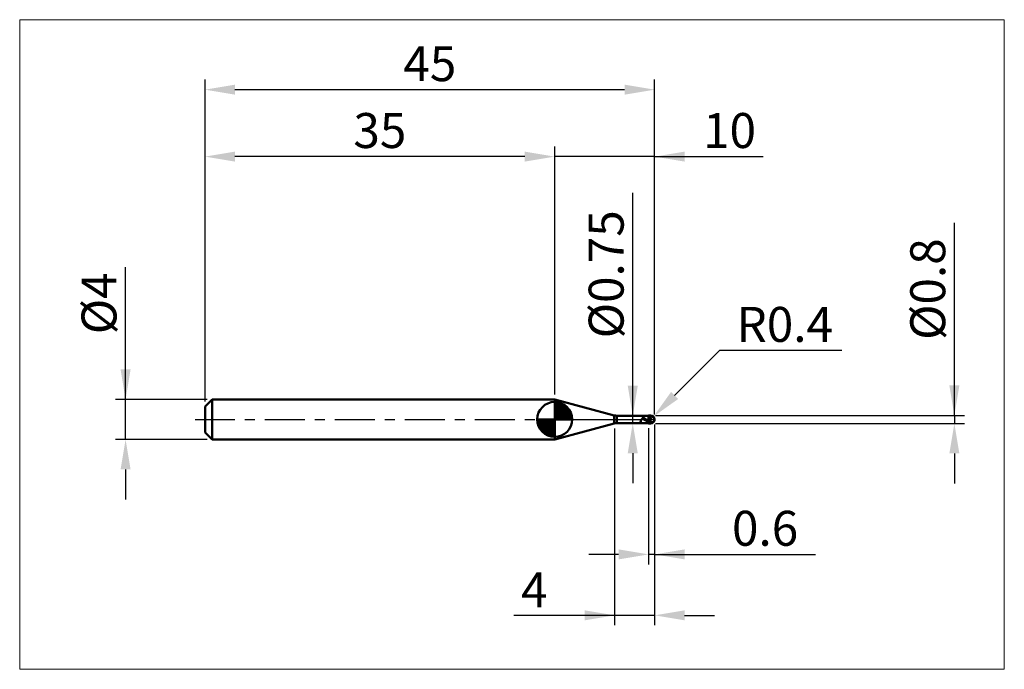
# Model space of a CAD drawing. Extents: x -18.6 to 80, y -25 to 40.
import ezdxf

# ---------------------------------------------------------------- set-up
doc = ezdxf.new("R2010")
doc.units = 0
doc.header["$MEASUREMENT"] = 0
doc.linetypes.add('LONGDASHDASH', pattern=[7, 4, -1, 1, -1])
doc.layers.get('Defpoints').update_dxf_attribs({"linetype": 'CONTINUOUS'})
for name, color, linetype, lineweight in [('1', 4, 'CONTINUOUS', 50), ('2', 7, 'CONTINUOUS', 25), ('4', 2, 'LONGDASHDASH', 25), ('CUT', 1, 'CONTINUOUS', 25), ('INFTOTAL', 9, 'CONTINUOUS', 18), ('NOCUT', 7, 'CONTINUOUS', 25), ('SK1', 4, 'CONTINUOUS', 50), ('SK2', 7, 'CONTINUOUS', 25), ('SK4', 2, 'LONGDASHDASH', 25)]:
    doc.layers.add(name, color=color, linetype=linetype, lineweight=lineweight)
doc.styles.add('Monospac821 BT', font='txt', dxfattribs={"height": 3.5})
doc.dimstyles.get("Standard").update_dxf_attribs({"dimtxt": 3.5, "dimasz": 3, "dimexe": 1, "dimexo": 0.5, "dimgap": 0.8, "dimtad": 1, "dimtoh": 1, "dimzin": 1, "dimdsep": 46, "dimtxsty": 'Monospac821 BT', "dimcen": 2.5, "dimadec": 1, "dimazin": 0, "dimtfac": 1, "dimtdec": 4, "dimtix": 1, "dimtmove": 1, "dimatfit": 3, "dimfxl": 1, "dimtolj": 1, "dimtzin": 1, "dimarcsym": 0})

# ---------------------------------------------------------------- blocks, each defined once
blk = doc.blocks.new('*D0')
at = {"layer": 'Defpoints', "color": 0}
for p in [(45, 33), (0, 1.3), (45, 0)]:
    blk.add_point(p, dxfattribs=at)
at = {"layer": 'SK2', "color": 0, "lineweight": -2}
for p, q in [((0, 1.8), (0, 34)), ((45, 0.5), (45, 34)), ((3, 33), (42, 33))]:
    blk.add_line(p, q, dxfattribs=at)
at = {"layer": 'SK2', "color": 0}
for points in [[(3, 33.5), (3, 32.5), (0, 33)], [(42, 32.5), (42, 33.5), (45, 33)]]:
    blk.add_solid(points, dxfattribs=at)
at = {"layer": 'SK2', "color": 0, "linetype": 'ByBlock', "insert": (22.5, 35.60075), "char_height": 3.5, "attachment_point": 5}
blk.add_mtext('\\A1;45', dxfattribs=at)
blk = doc.blocks.new('*D1')
at = {"layer": '2', "color": 0, "lineweight": -2}
for p, q in [((75, 0.4), (75, 19.6795)), ((75, 3.4), (75, 6.4)), ((45.1, 0.4), (76, 0.4)), ((75, 0.4), (75, -0.4)), ((45.1, -0.4), (76, -0.4)), ((75, -3.4), (75, -6.4))]:
    blk.add_line(p, q, dxfattribs=at)
at = {"layer": '2', "color": 0}
for points in [[(74.5, 3.4), (75.5, 3.4), (75, 0.4)], [(75.5, -3.4), (74.5, -3.4), (75, -0.4)]]:
    blk.add_solid(points, dxfattribs=at)
at = {"layer": 'Defpoints', "color": 0}
for p in [(44.6, 0.4), (44.6, -0.4), (75, -0.4)]:
    blk.add_point(p, dxfattribs=at)
at = {"layer": '2', "color": 0, "linetype": 'ByBlock', "insert": (72.338, 13.03975), "char_height": 3.5, "attachment_point": 5, "rotation": 90}
blk.add_mtext('\\A1;%%c0.8', dxfattribs=at)
blk = doc.blocks.new('*D3')
at = {"layer": 'Defpoints', "color": 0}
for p in [(-7.95, 2), (0.7, 2), (0.7, -2)]:
    blk.add_point(p, dxfattribs=at)
at = {"layer": 'SK2', "color": 0, "lineweight": -2}
for p, q in [((-7.95, 2), (-7.95, 15.242)), ((-7.95, 5), (-7.95, 8)), ((0.2, 2), (-8.95, 2)), ((-7.95, -2), (-7.95, 2)), ((0.2, -2), (-8.95, -2)), ((-7.95, -5), (-7.95, -8))]:
    blk.add_line(p, q, dxfattribs=at)
at = {"layer": 'SK2', "color": 0}
for points in [[(-8.45, 5), (-7.45, 5), (-7.95, 2)], [(-7.45, -5), (-8.45, -5), (-7.95, -2)]]:
    blk.add_solid(points, dxfattribs=at)
at = {"layer": 'SK2', "color": 0, "linetype": 'ByBlock', "insert": (-10.612, 11.621), "char_height": 3.5, "attachment_point": 5, "rotation": 90}
blk.add_mtext('\\A1;%%c4', dxfattribs=at)
blk = doc.blocks.new('*D4')
at = {"layer": 'Defpoints', "color": 0}
for p in [(0, 26.3), (35, 2), (0, 1.3)]:
    blk.add_point(p, dxfattribs=at)
at = {"layer": 'SK2', "color": 0, "lineweight": -2}
for p, q in [((0, 1.8), (0, 27.3)), ((35, 2.5), (35, 27.3)), ((32, 26.3), (3, 26.3))]:
    blk.add_line(p, q, dxfattribs=at)
at = {"layer": 'SK2', "color": 0}
for points in [[(3, 26.8), (3, 25.8), (0, 26.3)], [(32, 25.8), (32, 26.8), (35, 26.3)]]:
    blk.add_solid(points, dxfattribs=at)
at = {"layer": 'SK2', "color": 0, "linetype": 'ByBlock', "insert": (17.5, 28.91125), "char_height": 3.5, "attachment_point": 5}
blk.add_mtext('\\A1;35', dxfattribs=at)
blk = doc.blocks.new('*D5')
at = {"layer": '2', "color": 0, "lineweight": -2}
for p, q in [((51.502, 6.9), (47.005, 2.404)), ((63.747, 6.9), (51.502, 6.9)), ((44.6, 0), (44.883, 0.283))]:
    blk.add_line(p, q, dxfattribs=at)
at = {"layer": '2', "color": 0}
blk.add_solid([(46.651, 2.757), (47.358, 2.05), (44.883, 0.283)], dxfattribs=at)
at = {"layer": 'Defpoints', "color": 0}
for p in [(44.6, 0), (44.883, 0.283)]:
    blk.add_point(p, dxfattribs=at)
at = {"layer": '2', "color": 0, "linetype": 'ByBlock', "insert": (58.024, 9.511), "char_height": 3.5, "attachment_point": 5}
blk.add_mtext('\\A1;R0.4', dxfattribs=at)
blk = doc.blocks.new('*D6')
at = {"layer": '2', "color": 0, "lineweight": -2}
for p, q in [((44.4, -0.875), (44.4, -14.5)), ((45, -0.5), (45, -14.5)), ((41.4, -13.5), (38.4, -13.5)), ((45, -13.5), (44.4, -13.5)), ((45, -13.5), (61.1155, -13.5)), ((48, -13.5), (51, -13.5))]:
    blk.add_line(p, q, dxfattribs=at)
at = {"layer": '2', "color": 0}
for points in [[(41.4, -14), (41.4, -13), (44.4, -13.5)], [(48, -13), (48, -14), (45, -13.5)]]:
    blk.add_solid(points, dxfattribs=at)
at = {"layer": 'Defpoints', "color": 0}
for p in [(45, 0), (44.4, -0.375), (44.4, -13.5)]:
    blk.add_point(p, dxfattribs=at)
at = {"layer": '2', "color": 0, "linetype": 'ByBlock', "insert": (56.05775, -10.88875), "char_height": 3.5, "attachment_point": 5}
blk.add_mtext('\\A1;0.6', dxfattribs=at)
blk = doc.blocks.new('*D7')
at = {"layer": '2', "color": 0, "lineweight": -2}
for p, q in [((42.811, 0.375), (42.811, 22.6715)), ((42.811, 3.375), (42.811, 6.375)), ((42.811, -0.375), (42.811, 0.375)), ((42.811, -3.375), (42.811, -6.375))]:
    blk.add_line(p, q, dxfattribs=at)
at = {"layer": '2', "color": 0}
for points in [[(42.311, 3.375), (43.311, 3.375), (42.811, 0.375)], [(43.311, -3.375), (42.311, -3.375), (42.811, -0.375)]]:
    blk.add_solid(points, dxfattribs=at)
at = {"layer": 'Defpoints', "color": 0}
for p in [(41.222, 0.375), (42.811, 0.375), (41.222, -0.375)]:
    blk.add_point(p, dxfattribs=at)
at = {"layer": '2', "color": 0, "linetype": 'ByBlock', "insert": (40.149, 14.52325), "char_height": 3.5, "attachment_point": 5, "rotation": 90}
blk.add_mtext('\\A1;%%c0.75', dxfattribs=at)
blk = doc.blocks.new('*D8')
at = {"layer": '2', "color": 0, "lineweight": -2}
for p, q in [((41, -0.9), (41, -20.6)), ((45, -0.5), (45, -20.6)), ((41, -19.6), (30.911, -19.6)), ((38, -19.6), (35, -19.6)), ((45, -19.6), (41, -19.6)), ((48, -19.6), (51, -19.6))]:
    blk.add_line(p, q, dxfattribs=at)
at = {"layer": '2', "color": 0}
for points in [[(38, -20.1), (38, -19.1), (41, -19.6)], [(48, -19.1), (48, -20.1), (45, -19.6)]]:
    blk.add_solid(points, dxfattribs=at)
at = {"layer": 'Defpoints', "color": 0}
for p in [(45, 0), (41, -0.4), (41, -19.6)]:
    blk.add_point(p, dxfattribs=at)
at = {"layer": '2', "color": 0, "linetype": 'ByBlock', "insert": (32.956, -17.05), "char_height": 3.5, "attachment_point": 5}
blk.add_mtext('\\A1;4', dxfattribs=at)
blk = doc.blocks.new('*D11')
at = {"layer": '2', "color": 0, "lineweight": -2}
for p, q in [((35, 2.5), (35, 27.3)), ((45, 0.5), (45, 27.3)), ((32, 26.3), (29, 26.3)), ((45, 26.3), (35, 26.3)), ((45, 26.3), (55.87075, 26.3)), ((48, 26.3), (51, 26.3))]:
    blk.add_line(p, q, dxfattribs=at)
at = {"layer": '2', "color": 0}
for points in [[(32, 25.8), (32, 26.8), (35, 26.3)], [(48, 26.8), (48, 25.8), (45, 26.3)]]:
    blk.add_solid(points, dxfattribs=at)
at = {"layer": 'Defpoints', "color": 0}
for p in [(35, 26.3), (35, 2), (45, 0)]:
    blk.add_point(p, dxfattribs=at)
at = {"layer": '2', "color": 0, "linetype": 'ByBlock', "insert": (52.5, 28.91125), "char_height": 3.5, "attachment_point": 5}
blk.add_mtext('\\A1;10', dxfattribs=at)

msp = doc.modelspace()

# ---------------------------------------------------------------- linework, layer by layer
at = {"layer": '1'}
for p, q in [((35.026, 2), (35, 2)), ((35, 2), (35, -2)), ((40.963, 0.409), (35.026, 2)), ((35.026, -2), (35.026, 2)), ((35.026, 2), (35.026, -2)), ((40.963, 0.409), (40.963, -0.409)), ((44.4, 0.375), (41.222, 0.375)), ((41.222, -0.375), (41.222, 0.375)), ((43.675, 0.006), (43.67, -0.002)), ((43.679, 0.013), (43.675, 0.006)), ((43.684, 0.019), (43.679, 0.013)), ((43.68, 0.375), (43.684, 0.375)), ((43.684, 0.375), (43.689, 0.374)), ((43.689, 0.024), (43.684, 0.019)), ((43.689, 0.374), (43.693, 0.373)), ((43.693, 0.03), (43.689, 0.024)), ((43.693, 0.373), (43.698, 0.371)), ((43.698, 0.034), (43.693, 0.03)), ((43.698, 0.371), (43.703, 0.369)), ((43.703, 0.038), (43.698, 0.034)), ((43.703, 0.369), (43.707, 0.366)), ((43.707, 0.042), (43.703, 0.038)), ((43.707, 0.366), (43.712, 0.363)), ((43.712, 0.045), (43.707, 0.042)), ((43.712, 0.363), (43.717, 0.36)), ((43.717, 0.047), (43.712, 0.045)), ((43.717, 0.36), (43.721, 0.356)), ((43.721, 0.05), (43.717, 0.047)), ((43.721, 0.356), (43.726, 0.352)), ((43.726, 0.052), (43.721, 0.05)), ((43.726, 0.352), (43.731, 0.348)), ((43.731, 0.053), (43.726, 0.052)), ((43.731, 0.348), (43.735, 0.344)), ((43.735, 0.055), (43.731, 0.053)), ((43.735, 0.344), (43.74, 0.339)), ((43.74, 0.056), (43.735, 0.055)), ((43.74, 0.339), (43.745, 0.334)), ((43.745, 0.056), (43.74, 0.056)), ((43.745, 0.334), (43.749, 0.33)), ((43.749, 0.057), (43.745, 0.056)), ((43.749, 0.33), (43.754, 0.325)), ((43.754, 0.057), (43.749, 0.057)), ((43.754, 0.325), (43.759, 0.32)), ((43.759, 0.057), (43.754, 0.057)), ((43.759, 0.32), (43.763, 0.315)), ((43.763, 0.057), (43.759, 0.057)), ((43.763, 0.315), (43.768, 0.309)), ((43.768, 0.057), (43.763, 0.057)), ((43.768, 0.309), (43.773, 0.304)), ((43.773, 0.056), (43.768, 0.057)), ((43.773, 0.304), (43.777, 0.299)), ((43.777, 0.056), (43.773, 0.056)), ((43.777, 0.299), (43.782, 0.294)), ((43.782, 0.055), (43.777, 0.056)), ((43.782, 0.294), (43.787, 0.288)), ((43.787, 0.054), (43.782, 0.055)), ((43.787, 0.288), (43.791, 0.283)), ((43.791, 0.053), (43.787, 0.054)), ((43.791, 0.283), (43.796, 0.278)), ((43.796, 0.052), (43.791, 0.053)), ((43.796, 0.278), (43.801, 0.273)), ((43.801, 0.051), (43.796, 0.052)), ((43.801, 0.273), (43.805, 0.267)), ((43.805, 0.049), (43.801, 0.051)), ((43.805, 0.267), (43.81, 0.262)), ((43.81, 0.048), (43.805, 0.049)), ((43.81, 0.262), (43.815, 0.257)), ((43.815, 0.046), (43.81, 0.048)), ((43.815, 0.257), (43.819, 0.252)), ((43.819, 0.045), (43.815, 0.046)), ((43.819, 0.252), (43.824, 0.247)), ((43.824, 0.043), (43.819, 0.045)), ((43.824, 0.247), (43.829, 0.242)), ((43.829, 0.041), (43.824, 0.043)), ((43.829, 0.242), (43.833, 0.237)), ((43.833, 0.039), (43.829, 0.041)), ((43.833, 0.237), (43.838, 0.232)), ((43.838, 0.037), (43.833, 0.039)), ((43.838, 0.232), (43.843, 0.227)), ((43.843, 0.036), (43.838, 0.037)), ((43.843, 0.227), (43.847, 0.222)), ((43.847, 0.033), (43.843, 0.036)), ((43.847, 0.222), (43.852, 0.218)), ((43.852, 0.031), (43.847, 0.033)), ((43.852, 0.218), (43.857, 0.213)), ((43.857, 0.029), (43.852, 0.031)), ((43.857, 0.213), (43.861, 0.208)), ((43.861, 0.027), (43.857, 0.029)), ((43.861, 0.208), (43.866, 0.204)), ((43.866, 0.025), (43.861, 0.027)), ((43.866, 0.204), (43.871, 0.199)), ((43.871, 0.023), (43.866, 0.025)), ((43.871, 0.199), (43.875, 0.195)), ((43.875, 0.021), (43.871, 0.023)), ((43.875, 0.195), (43.88, 0.19)), ((43.88, 0.018), (43.875, 0.021)), ((43.88, 0.19), (43.885, 0.186)), ((43.885, 0.016), (43.88, 0.018)), ((43.885, 0.186), (43.889, 0.182)), ((43.889, 0.014), (43.885, 0.016)), ((43.889, 0.182), (43.894, 0.178)), ((43.894, 0.011), (43.889, 0.014)), ((43.894, 0.178), (43.899, 0.174)), ((43.899, 0.009), (43.894, 0.011)), ((43.899, 0.174), (43.903, 0.17)), ((43.903, 0.007), (43.899, 0.009)), ((43.903, 0.17), (43.908, 0.166)), ((43.908, 0.004), (43.903, 0.007)), ((43.908, 0.166), (43.913, 0.162)), ((43.913, 0.002), (43.908, 0.004)), ((43.913, 0.162), (43.917, 0.158)), ((43.917, 0), (43.913, 0.002)), ((43.917, 0.158), (43.922, 0.154)), ((43.922, 0.154), (43.927, 0.15)), ((43.927, 0.15), (43.931, 0.146)), ((43.931, 0.146), (43.936, 0.143)), ((43.936, 0.143), (43.941, 0.139)), ((43.941, 0.139), (43.945, 0.136)), ((43.945, 0.136), (43.95, 0.132)), ((43.95, 0.132), (43.955, 0.128)), ((43.955, 0.128), (43.959, 0.125)), ((43.959, 0.125), (43.964, 0.122)), ((43.964, 0.122), (43.969, 0.118)), ((43.969, 0.118), (43.973, 0.115)), ((43.973, 0.115), (43.978, 0.112)), ((43.978, 0.112), (43.983, 0.108)), ((43.983, 0.108), (43.987, 0.105)), ((43.987, 0.105), (43.992, 0.102)), ((43.992, 0.102), (43.997, 0.099)), ((43.997, 0.099), (44.001, 0.096)), ((44.001, 0.096), (44.006, 0.093)), ((44.006, 0.093), (44.011, 0.09)), ((44.011, 0.09), (44.015, 0.087)), ((44.015, 0.087), (44.02, 0.084)), ((44.02, 0.084), (44.025, 0.081)), ((44.025, 0.081), (44.029, 0.078)), ((44.029, 0.078), (44.034, 0.075)), ((44.034, 0.075), (44.039, 0.072)), ((44.039, 0.072), (44.043, 0.069)), ((44.043, 0.069), (44.048, 0.066)), ((44.048, 0.066), (44.053, 0.064)), ((44.053, 0.064), (44.057, 0.061)), ((44.057, 0.061), (44.062, 0.058)), ((44.062, 0.058), (44.067, 0.055)), ((44.067, 0.055), (44.071, 0.052)), ((44.071, 0.052), (44.076, 0.05)), ((44.076, 0.05), (44.081, 0.047)), ((44.081, 0.047), (44.085, 0.044)), ((44.085, 0.044), (44.09, 0.042)), ((44.09, 0.042), (44.095, 0.039)), ((44.095, 0.039), (44.099, 0.036)), ((44.099, 0.036), (44.104, 0.033)), ((44.104, 0.033), (44.109, 0.031)), ((44.109, 0.031), (44.113, 0.028)), ((44.113, 0.028), (44.118, 0.026)), ((44.118, 0.026), (44.123, 0.023)), ((44.123, 0.023), (44.127, 0.02)), ((44.127, 0.02), (44.132, 0.018)), ((44.132, 0.018), (44.137, 0.015)), ((44.137, 0.015), (44.141, 0.012)), ((44.141, 0.012), (44.146, 0.01)), ((44.146, 0.01), (44.151, 0.007)), ((44.151, 0.007), (44.155, 0.005)), ((44.155, 0.005), (44.16, 0.002)), ((44.16, 0.002), (44.165, -0.001)), ((44.6, 0.4), (44.4, 0.4)), ((44.4, 0.4), (44.4, 0.375)), ((44.4, -0.4), (44.4, 0.4)), ((44.4, 0.375), (44.4, -0.375)), ((44.6, 0.4), (44.6, -0.4)), ((44.991, 0.086), (44.99, 0.088)), ((44.991, -0.018), (44.991, 0.086)), ((44.991, -0.018), (44.991, 0.086)), ((35.026, -2), (40.963, -0.409)), ((41.222, -0.375), (44.4, -0.375)), ((43.605, -0.2), (43.6, -0.221)), ((43.6, -0.221), (43.6, -0.236)), ((43.6, -0.236), (43.605, -0.254)), ((43.609, -0.18), (43.605, -0.2)), ((43.605, -0.254), (43.609, -0.271)), ((43.614, -0.16), (43.609, -0.18)), ((43.609, -0.271), (43.614, -0.286)), ((43.619, -0.142), (43.614, -0.16)), ((43.614, -0.286), (43.619, -0.3)), ((43.623, -0.124), (43.619, -0.142)), ((43.619, -0.3), (43.623, -0.312)), ((43.628, -0.108), (43.623, -0.124)), ((43.623, -0.312), (43.628, -0.323)), ((43.633, -0.092), (43.628, -0.108)), ((43.628, -0.323), (43.633, -0.333)), ((43.637, -0.078), (43.633, -0.092)), ((43.633, -0.333), (43.637, -0.342)), ((43.642, -0.064), (43.637, -0.078)), ((43.637, -0.342), (43.642, -0.349)), ((43.647, -0.051), (43.642, -0.064)), ((43.642, -0.349), (43.647, -0.356)), ((43.651, -0.04), (43.647, -0.051)), ((43.647, -0.356), (43.651, -0.361)), ((43.656, -0.029), (43.651, -0.04)), ((43.651, -0.361), (43.656, -0.365)), ((43.661, -0.019), (43.656, -0.029)), ((43.656, -0.365), (43.661, -0.369)), ((43.665, -0.01), (43.661, -0.019)), ((43.661, -0.369), (43.665, -0.372)), ((43.67, -0.002), (43.665, -0.01)), ((43.665, -0.372), (43.67, -0.373)), ((43.67, -0.373), (43.675, -0.375)), ((43.675, -0.375), (43.679, -0.375)), ((43.679, -0.375), (43.68, -0.375)), ((43.922, -0.003), (43.917, 0)), ((43.927, -0.005), (43.922, -0.003)), ((43.931, -0.008), (43.927, -0.005)), ((43.936, -0.01), (43.931, -0.008)), ((43.941, -0.013), (43.936, -0.01)), ((43.945, -0.015), (43.941, -0.013)), ((43.95, -0.018), (43.945, -0.015)), ((43.955, -0.02), (43.95, -0.018)), ((43.959, -0.023), (43.955, -0.02)), ((43.964, -0.025), (43.959, -0.023)), ((43.969, -0.028), (43.964, -0.025)), ((43.973, -0.03), (43.969, -0.028)), ((43.978, -0.033), (43.973, -0.03)), ((43.983, -0.035), (43.978, -0.033)), ((43.987, -0.037), (43.983, -0.035)), ((43.992, -0.04), (43.987, -0.037)), ((43.997, -0.042), (43.992, -0.04)), ((44.001, -0.045), (43.997, -0.042)), ((44.006, -0.047), (44.001, -0.045)), ((44.011, -0.05), (44.006, -0.047)), ((44.015, -0.052), (44.011, -0.05)), ((44.02, -0.055), (44.015, -0.052)), ((44.025, -0.057), (44.02, -0.055)), ((44.029, -0.06), (44.025, -0.057)), ((44.034, -0.062), (44.029, -0.06)), ((44.039, -0.065), (44.034, -0.062)), ((44.043, -0.067), (44.039, -0.065)), ((44.048, -0.07), (44.043, -0.067)), ((44.053, -0.072), (44.048, -0.07)), ((44.057, -0.075), (44.053, -0.072)), ((44.062, -0.077), (44.057, -0.075)), ((44.067, -0.08), (44.062, -0.077)), ((44.071, -0.082), (44.067, -0.08)), ((44.076, -0.085), (44.071, -0.082)), ((44.081, -0.087), (44.076, -0.085)), ((44.085, -0.09), (44.081, -0.087)), ((44.09, -0.092), (44.085, -0.09)), ((44.095, -0.094), (44.09, -0.092)), ((44.099, -0.097), (44.095, -0.094)), ((44.104, -0.099), (44.099, -0.097)), ((44.109, -0.102), (44.104, -0.099)), ((44.113, -0.104), (44.109, -0.102)), ((44.118, -0.107), (44.113, -0.104)), ((44.123, -0.109), (44.118, -0.107)), ((44.127, -0.111), (44.123, -0.109)), ((44.132, -0.114), (44.127, -0.111)), ((44.137, -0.116), (44.132, -0.114)), ((44.141, -0.119), (44.137, -0.116)), ((44.146, -0.121), (44.141, -0.119)), ((44.151, -0.123), (44.146, -0.121)), ((44.155, -0.126), (44.151, -0.123)), ((44.16, -0.128), (44.155, -0.126)), ((44.165, -0.131), (44.16, -0.128)), ((44.165, -0.001), (44.169, -0.003)), ((44.169, -0.133), (44.165, -0.131)), ((44.169, -0.003), (44.174, -0.006)), ((44.174, -0.135), (44.169, -0.133)), ((44.174, -0.006), (44.179, -0.008)), ((44.179, -0.138), (44.174, -0.135)), ((44.179, -0.008), (44.183, -0.011)), ((44.183, -0.14), (44.179, -0.138)), ((44.183, -0.011), (44.188, -0.013)), ((44.188, -0.142), (44.183, -0.14)), ((44.188, -0.013), (44.193, -0.016)), ((44.193, -0.145), (44.188, -0.142)), ((44.193, -0.016), (44.197, -0.018)), ((44.197, -0.147), (44.193, -0.145)), ((44.197, -0.018), (44.202, -0.021)), ((44.202, -0.149), (44.197, -0.147)), ((44.202, -0.021), (44.207, -0.023)), ((44.207, -0.152), (44.202, -0.149)), ((44.207, -0.023), (44.211, -0.026)), ((44.211, -0.154), (44.207, -0.152)), ((44.211, -0.026), (44.216, -0.029)), ((44.216, -0.156), (44.211, -0.154)), ((44.216, -0.029), (44.221, -0.031)), ((44.221, -0.159), (44.216, -0.156)), ((44.221, -0.031), (44.225, -0.034)), ((44.225, -0.161), (44.221, -0.159)), ((44.225, -0.034), (44.23, -0.036)), ((44.23, -0.163), (44.225, -0.161)), ((44.23, -0.036), (44.235, -0.039)), ((44.235, -0.165), (44.23, -0.163)), ((44.235, -0.039), (44.239, -0.041)), ((44.239, -0.168), (44.235, -0.165)), ((44.239, -0.041), (44.244, -0.044)), ((44.244, -0.17), (44.239, -0.168)), ((44.244, -0.044), (44.249, -0.046)), ((44.249, -0.172), (44.244, -0.17)), ((44.249, -0.046), (44.253, -0.049)), ((44.253, -0.174), (44.249, -0.172)), ((44.253, -0.049), (44.258, -0.051)), ((44.258, -0.177), (44.253, -0.174)), ((44.258, -0.051), (44.263, -0.054)), ((44.263, -0.179), (44.258, -0.177)), ((44.263, -0.054), (44.267, -0.056)), ((44.267, -0.181), (44.263, -0.179)), ((44.267, -0.056), (44.272, -0.059)), ((44.272, -0.183), (44.267, -0.181)), ((44.272, -0.059), (44.277, -0.061)), ((44.277, -0.185), (44.272, -0.183)), ((44.277, -0.061), (44.281, -0.064)), ((44.281, -0.188), (44.277, -0.185)), ((44.281, -0.064), (44.286, -0.066)), ((44.286, -0.19), (44.281, -0.188)), ((44.286, -0.066), (44.291, -0.069)), ((44.291, -0.192), (44.286, -0.19)), ((44.291, -0.069), (44.295, -0.071)), ((44.295, -0.194), (44.291, -0.192)), ((44.295, -0.071), (44.3, -0.074)), ((44.3, -0.196), (44.295, -0.194)), ((44.3, -0.074), (44.305, -0.076)), ((44.305, -0.198), (44.3, -0.196)), ((44.305, -0.076), (44.309, -0.079)), ((44.309, -0.201), (44.305, -0.198)), ((44.309, -0.079), (44.314, -0.081)), ((44.314, -0.203), (44.309, -0.201)), ((44.314, -0.081), (44.319, -0.084)), ((44.319, -0.205), (44.314, -0.203)), ((44.319, -0.084), (44.323, -0.086)), ((44.323, -0.207), (44.319, -0.205)), ((44.323, -0.086), (44.328, -0.088)), ((44.328, -0.209), (44.323, -0.207)), ((44.328, -0.088), (44.333, -0.091)), ((44.333, -0.211), (44.328, -0.209)), ((44.333, -0.091), (44.337, -0.093)), ((44.337, -0.213), (44.333, -0.211)), ((44.337, -0.093), (44.342, -0.096)), ((44.342, -0.215), (44.337, -0.213)), ((44.342, -0.096), (44.347, -0.098)), ((44.347, -0.217), (44.342, -0.215)), ((44.347, -0.098), (44.351, -0.101)), ((44.351, -0.219), (44.347, -0.217)), ((44.351, -0.101), (44.356, -0.103)), ((44.356, -0.222), (44.351, -0.219)), ((44.356, -0.103), (44.361, -0.106)), ((44.361, -0.224), (44.356, -0.222)), ((44.361, -0.106), (44.365, -0.108)), ((44.365, -0.226), (44.361, -0.224)), ((44.365, -0.108), (44.37, -0.11)), ((44.37, -0.228), (44.365, -0.226)), ((44.37, -0.11), (44.375, -0.113)), ((44.375, -0.23), (44.37, -0.228)), ((44.375, -0.113), (44.379, -0.115)), ((44.379, -0.232), (44.375, -0.23)), ((44.379, -0.115), (44.384, -0.118)), ((44.384, -0.234), (44.379, -0.232)), ((44.384, -0.118), (44.389, -0.12)), ((44.389, -0.236), (44.384, -0.234)), ((44.389, -0.12), (44.393, -0.122)), ((44.393, -0.237), (44.389, -0.236)), ((44.393, -0.122), (44.398, -0.125)), ((44.398, -0.239), (44.393, -0.237)), ((44.398, -0.125), (44.403, -0.141)), ((44.403, -0.26), (44.398, -0.239)), ((44.4, -0.375), (44.4, -0.4)), ((44.4, -0.4), (44.6, -0.4)), ((44.403, -0.141), (44.407, -0.143)), ((44.403, -0.226), (44.407, -0.228)), ((44.407, -0.262), (44.403, -0.26)), ((44.407, -0.143), (44.412, -0.146)), ((44.407, -0.228), (44.412, -0.23)), ((44.412, -0.264), (44.407, -0.262)), ((44.412, -0.146), (44.417, -0.148)), ((44.412, -0.23), (44.417, -0.232)), ((44.417, -0.266), (44.412, -0.264)), ((44.417, -0.148), (44.421, -0.151)), ((44.417, -0.232), (44.421, -0.235)), ((44.421, -0.268), (44.417, -0.266)), ((44.421, -0.151), (44.426, -0.153)), ((44.421, -0.235), (44.426, -0.237)), ((44.426, -0.27), (44.421, -0.268)), ((44.426, -0.153), (44.431, -0.156)), ((44.426, -0.237), (44.431, -0.239)), ((44.431, -0.272), (44.426, -0.27)), ((44.431, -0.156), (44.435, -0.158)), ((44.431, -0.239), (44.435, -0.241)), ((44.435, -0.274), (44.431, -0.272)), ((44.435, -0.158), (44.44, -0.161)), ((44.435, -0.241), (44.44, -0.243)), ((44.44, -0.276), (44.435, -0.274)), ((44.44, -0.161), (44.445, -0.163)), ((44.44, -0.243), (44.445, -0.245)), ((44.445, -0.278), (44.44, -0.276)), ((44.445, -0.163), (44.449, -0.166)), ((44.445, -0.245), (44.449, -0.247)), ((44.449, -0.28), (44.445, -0.278)), ((44.449, -0.166), (44.454, -0.168)), ((44.449, -0.247), (44.454, -0.249)), ((44.454, -0.282), (44.449, -0.28)), ((44.454, -0.168), (44.459, -0.171)), ((44.454, -0.249), (44.459, -0.251)), ((44.459, -0.284), (44.454, -0.282)), ((44.459, -0.171), (44.463, -0.173)), ((44.459, -0.251), (44.463, -0.253)), ((44.463, -0.286), (44.459, -0.284)), ((44.463, -0.173), (44.468, -0.175)), ((44.463, -0.253), (44.468, -0.255)), ((44.468, -0.288), (44.463, -0.286)), ((44.468, -0.175), (44.473, -0.178)), ((44.468, -0.255), (44.473, -0.257)), ((44.473, -0.29), (44.468, -0.288)), ((44.473, -0.178), (44.477, -0.18)), ((44.473, -0.257), (44.477, -0.259)), ((44.477, -0.291), (44.473, -0.29)), ((44.477, -0.18), (44.482, -0.183)), ((44.477, -0.259), (44.482, -0.261)), ((44.482, -0.293), (44.477, -0.291)), ((44.482, -0.183), (44.487, -0.185)), ((44.482, -0.261), (44.487, -0.263)), ((44.487, -0.295), (44.482, -0.293)), ((44.487, -0.185), (44.491, -0.187)), ((44.487, -0.263), (44.491, -0.265)), ((44.491, -0.297), (44.487, -0.295)), ((44.491, -0.187), (44.496, -0.19)), ((44.491, -0.265), (44.496, -0.267)), ((44.496, -0.299), (44.491, -0.297)), ((44.496, -0.19), (44.501, -0.192)), ((44.496, -0.267), (44.501, -0.269)), ((44.501, -0.301), (44.496, -0.299)), ((44.501, -0.192), (44.505, -0.194)), ((44.501, -0.269), (44.505, -0.271)), ((44.505, -0.302), (44.501, -0.301)), ((44.505, -0.194), (44.51, -0.197)), ((44.505, -0.271), (44.51, -0.273)), ((44.51, -0.304), (44.505, -0.302)), ((44.51, -0.197), (44.515, -0.199)), ((44.51, -0.273), (44.515, -0.275)), ((44.515, -0.306), (44.51, -0.304)), ((44.515, -0.199), (44.519, -0.202)), ((44.515, -0.275), (44.519, -0.277)), ((44.519, -0.308), (44.515, -0.306)), ((44.519, -0.202), (44.524, -0.204)), ((44.519, -0.277), (44.524, -0.279)), ((44.524, -0.309), (44.519, -0.308)), ((44.524, -0.204), (44.529, -0.206)), ((44.524, -0.279), (44.529, -0.281)), ((44.529, -0.311), (44.524, -0.309)), ((44.529, -0.206), (44.533, -0.208)), ((44.529, -0.281), (44.533, -0.283)), ((44.533, -0.313), (44.529, -0.311)), ((44.533, -0.208), (44.538, -0.211)), ((44.533, -0.283), (44.538, -0.284)), ((44.538, -0.314), (44.533, -0.313)), ((44.538, -0.211), (44.543, -0.213)), ((44.538, -0.284), (44.543, -0.286)), ((44.543, -0.316), (44.538, -0.314)), ((44.543, -0.213), (44.547, -0.215)), ((44.543, -0.286), (44.547, -0.288)), ((44.547, -0.318), (44.543, -0.316)), ((44.547, -0.215), (44.552, -0.218)), ((44.547, -0.288), (44.552, -0.29)), ((44.552, -0.319), (44.547, -0.318)), ((44.552, -0.218), (44.557, -0.22)), ((44.552, -0.29), (44.557, -0.292)), ((44.557, -0.321), (44.552, -0.319)), ((44.557, -0.22), (44.561, -0.222)), ((44.557, -0.292), (44.561, -0.294)), ((44.561, -0.322), (44.557, -0.321)), ((44.561, -0.222), (44.566, -0.224)), ((44.561, -0.294), (44.566, -0.295)), ((44.566, -0.324), (44.561, -0.322)), ((44.566, -0.224), (44.571, -0.227)), ((44.566, -0.295), (44.571, -0.297)), ((44.571, -0.326), (44.566, -0.324)), ((44.571, -0.227), (44.575, -0.229)), ((44.571, -0.297), (44.575, -0.299)), ((44.575, -0.327), (44.571, -0.326)), ((44.575, -0.229), (44.58, -0.231)), ((44.575, -0.299), (44.58, -0.301)), ((44.58, -0.329), (44.575, -0.327)), ((44.58, -0.231), (44.585, -0.233)), ((44.58, -0.301), (44.585, -0.302)), ((44.585, -0.33), (44.58, -0.329)), ((44.585, -0.233), (44.589, -0.235)), ((44.585, -0.302), (44.589, -0.304)), ((44.589, -0.332), (44.585, -0.33)), ((44.589, -0.235), (44.594, -0.238)), ((44.589, -0.304), (44.594, -0.306)), ((44.594, -0.333), (44.589, -0.332)), ((44.594, -0.238), (44.599, -0.24)), ((44.594, -0.306), (44.599, -0.307)), ((44.599, -0.335), (44.594, -0.333)), ((44.599, -0.24), (44.603, -0.242)), ((44.599, -0.307), (44.603, -0.309)), ((44.603, -0.336), (44.599, -0.335)), ((44.603, -0.242), (44.608, -0.244)), ((44.603, -0.309), (44.608, -0.311)), ((44.608, -0.338), (44.603, -0.336)), ((44.608, -0.244), (44.613, -0.246)), ((44.608, -0.311), (44.613, -0.312)), ((44.613, -0.339), (44.608, -0.338)), ((44.613, -0.246), (44.617, -0.248)), ((44.613, -0.312), (44.617, -0.314)), ((44.617, -0.34), (44.613, -0.339)), ((44.617, -0.248), (44.622, -0.25)), ((44.617, -0.314), (44.622, -0.315)), ((44.622, -0.341), (44.617, -0.34)), ((44.622, -0.25), (44.627, -0.252)), ((44.622, -0.315), (44.627, -0.316)), ((44.627, -0.342), (44.622, -0.341)), ((44.627, -0.252), (44.631, -0.254)), ((44.627, -0.316), (44.631, -0.318)), ((44.631, -0.344), (44.627, -0.342)), ((44.631, -0.254), (44.636, -0.255)), ((44.631, -0.318), (44.636, -0.319)), ((44.636, -0.345), (44.631, -0.344)), ((44.636, -0.255), (44.641, -0.257)), ((44.636, -0.319), (44.641, -0.32)), ((44.641, -0.345), (44.636, -0.345)), ((44.641, -0.257), (44.645, -0.259)), ((44.641, -0.32), (44.645, -0.321)), ((44.645, -0.346), (44.641, -0.345)), ((44.645, -0.259), (44.65, -0.26)), ((44.645, -0.321), (44.65, -0.322)), ((44.65, -0.347), (44.645, -0.346)), ((44.65, -0.26), (44.655, -0.262)), ((44.65, -0.322), (44.655, -0.323)), ((44.655, -0.348), (44.65, -0.347)), ((44.655, -0.262), (44.659, -0.263)), ((44.655, -0.323), (44.659, -0.324)), ((44.659, -0.348), (44.655, -0.348)), ((44.659, -0.263), (44.664, -0.265)), ((44.659, -0.324), (44.664, -0.324)), ((44.664, -0.349), (44.659, -0.348)), ((44.664, -0.265), (44.669, -0.266)), ((44.664, -0.324), (44.669, -0.325)), ((44.669, -0.349), (44.664, -0.349)), ((44.669, -0.266), (44.673, -0.267)), ((44.669, -0.325), (44.673, -0.326)), ((44.673, -0.35), (44.669, -0.349)), ((44.673, -0.267), (44.678, -0.268)), ((44.673, -0.326), (44.678, -0.326)), ((44.678, -0.35), (44.673, -0.35)), ((44.678, -0.268), (44.683, -0.269)), ((44.678, -0.326), (44.683, -0.327)), ((44.683, -0.35), (44.678, -0.35)), ((44.683, -0.269), (44.687, -0.27)), ((44.683, -0.327), (44.687, -0.327)), ((44.687, -0.351), (44.683, -0.35)), ((44.687, -0.27), (44.692, -0.271)), ((44.687, -0.327), (44.692, -0.327)), ((44.692, -0.351), (44.687, -0.351)), ((44.692, -0.271), (44.697, -0.272)), ((44.692, -0.327), (44.697, -0.328)), ((44.697, -0.351), (44.692, -0.351)), ((44.697, -0.272), (44.701, -0.273)), ((44.697, -0.328), (44.701, -0.328)), ((44.701, -0.351), (44.697, -0.351)), ((44.701, -0.273), (44.706, -0.274)), ((44.701, -0.328), (44.706, -0.328)), ((44.706, -0.351), (44.701, -0.351)), ((44.706, -0.274), (44.711, -0.275)), ((44.706, -0.328), (44.711, -0.328)), ((44.711, -0.35), (44.706, -0.351)), ((44.711, -0.275), (44.715, -0.275)), ((44.711, -0.328), (44.715, -0.328)), ((44.715, -0.35), (44.711, -0.35)), ((44.715, -0.275), (44.72, -0.276)), ((44.715, -0.328), (44.72, -0.328)), ((44.72, -0.35), (44.715, -0.35)), ((44.72, -0.276), (44.725, -0.276)), ((44.72, -0.328), (44.725, -0.327)), ((44.725, -0.349), (44.72, -0.35)), ((44.725, -0.276), (44.729, -0.277)), ((44.725, -0.327), (44.729, -0.327)), ((44.729, -0.349), (44.725, -0.349)), ((44.729, -0.277), (44.734, -0.277)), ((44.729, -0.327), (44.734, -0.327)), ((44.734, -0.348), (44.729, -0.349)), ((44.734, -0.277), (44.739, -0.277)), ((44.734, -0.327), (44.739, -0.326)), ((44.739, -0.348), (44.734, -0.348)), ((44.739, -0.277), (44.743, -0.277)), ((44.739, -0.326), (44.743, -0.326)), ((44.743, -0.347), (44.739, -0.348)), ((44.743, -0.277), (44.748, -0.277)), ((44.743, -0.326), (44.748, -0.325)), ((44.748, -0.346), (44.743, -0.347)), ((44.748, -0.277), (44.753, -0.277)), ((44.748, -0.325), (44.753, -0.324)), ((44.753, -0.345), (44.748, -0.346)), ((44.753, -0.277), (44.757, -0.277)), ((44.753, -0.324), (44.757, -0.323)), ((44.757, -0.344), (44.753, -0.345)), ((44.757, -0.277), (44.762, -0.277)), ((44.757, -0.323), (44.762, -0.322)), ((44.762, -0.343), (44.757, -0.344)), ((44.762, -0.277), (44.767, -0.277)), ((44.762, -0.322), (44.767, -0.321)), ((44.767, -0.341), (44.762, -0.343)), ((44.767, -0.277), (44.771, -0.276)), ((44.767, -0.321), (44.771, -0.32)), ((44.771, -0.34), (44.767, -0.341)), ((44.771, -0.276), (44.776, -0.276)), ((44.771, -0.32), (44.776, -0.319)), ((44.776, -0.339), (44.771, -0.34)), ((44.776, -0.276), (44.781, -0.275)), ((44.776, -0.319), (44.781, -0.318)), ((44.781, -0.337), (44.776, -0.339)), ((44.781, -0.275), (44.785, -0.274)), ((44.781, -0.318), (44.785, -0.316)), ((44.785, -0.336), (44.781, -0.337)), ((44.785, -0.274), (44.79, -0.274)), ((44.785, -0.316), (44.79, -0.315)), ((44.79, -0.334), (44.785, -0.336)), ((44.79, -0.274), (44.795, -0.273)), ((44.79, -0.315), (44.795, -0.313)), ((44.795, -0.332), (44.79, -0.334)), ((44.795, -0.273), (44.799, -0.272)), ((44.795, -0.313), (44.799, -0.311)), ((44.799, -0.33), (44.795, -0.332)), ((44.799, -0.272), (44.804, -0.271)), ((44.799, -0.311), (44.804, -0.31)), ((44.804, -0.328), (44.799, -0.33)), ((44.804, -0.271), (44.809, -0.269)), ((44.804, -0.31), (44.809, -0.308)), ((44.809, -0.326), (44.804, -0.328)), ((44.809, -0.269), (44.813, -0.268)), ((44.809, -0.308), (44.813, -0.306)), ((44.813, -0.324), (44.809, -0.326)), ((44.813, -0.268), (44.818, -0.267)), ((44.813, -0.306), (44.818, -0.303)), ((44.818, -0.321), (44.813, -0.324)), ((44.818, -0.267), (44.823, -0.265)), ((44.818, -0.303), (44.823, -0.301)), ((44.823, -0.319), (44.818, -0.321)), ((44.823, -0.265), (44.827, -0.264)), ((44.823, -0.301), (44.827, -0.299)), ((44.827, -0.316), (44.823, -0.319)), ((44.827, -0.264), (44.832, -0.262)), ((44.827, -0.299), (44.832, -0.296)), ((44.832, -0.314), (44.827, -0.316)), ((44.832, -0.262), (44.837, -0.26)), ((44.832, -0.296), (44.837, -0.294)), ((44.837, -0.311), (44.832, -0.314)), ((44.837, -0.26), (44.841, -0.258)), ((44.837, -0.294), (44.841, -0.291)), ((44.841, -0.308), (44.837, -0.311)), ((44.841, -0.258), (44.846, -0.256)), ((44.841, -0.291), (44.846, -0.288)), ((44.846, -0.305), (44.841, -0.308)), ((44.846, -0.256), (44.851, -0.253)), ((44.846, -0.288), (44.851, -0.285)), ((44.851, -0.302), (44.846, -0.305)), ((44.851, -0.253), (44.855, -0.251)), ((44.851, -0.285), (44.855, -0.282)), ((44.855, -0.298), (44.851, -0.302)), ((44.855, -0.251), (44.86, -0.248)), ((44.855, -0.282), (44.86, -0.278)), ((44.86, -0.295), (44.855, -0.298)), ((44.86, -0.248), (44.865, -0.245)), ((44.86, -0.278), (44.865, -0.275)), ((44.865, -0.291), (44.86, -0.295)), ((44.865, -0.245), (44.869, -0.242)), ((44.865, -0.275), (44.869, -0.271)), ((44.869, -0.287), (44.865, -0.291)), ((44.869, -0.242), (44.874, -0.239)), ((44.869, -0.271), (44.874, -0.268)), ((44.874, -0.283), (44.869, -0.287)), ((44.874, -0.239), (44.879, -0.236)), ((44.874, -0.268), (44.879, -0.264)), ((44.879, -0.279), (44.874, -0.283)), ((44.879, -0.236), (44.883, -0.232)), ((44.879, -0.264), (44.883, -0.259)), ((44.883, -0.275), (44.879, -0.279)), ((44.883, -0.232), (44.888, -0.229)), ((44.883, -0.259), (44.888, -0.255)), ((44.888, -0.271), (44.883, -0.275)), ((44.888, -0.229), (44.893, -0.225)), ((44.888, -0.255), (44.893, -0.251)), ((44.893, -0.266), (44.888, -0.271)), ((44.893, -0.225), (44.897, -0.221)), ((44.893, -0.251), (44.897, -0.246)), ((44.897, -0.261), (44.893, -0.266)), ((44.897, -0.221), (44.902, -0.217)), ((44.897, -0.246), (44.902, -0.241)), ((44.902, -0.256), (44.897, -0.261)), ((44.902, -0.217), (44.907, -0.212)), ((44.902, -0.241), (44.907, -0.236)), ((44.907, -0.251), (44.902, -0.256)), ((44.907, -0.212), (44.911, -0.207)), ((44.907, -0.236), (44.911, -0.23)), ((44.911, -0.246), (44.907, -0.251)), ((44.911, -0.207), (44.916, -0.202)), ((44.911, -0.23), (44.916, -0.225)), ((44.916, -0.24), (44.911, -0.246)), ((44.916, -0.202), (44.921, -0.197)), ((44.916, -0.225), (44.921, -0.219)), ((44.921, -0.234), (44.916, -0.24)), ((44.921, -0.197), (44.925, -0.191)), ((44.921, -0.219), (44.925, -0.213)), ((44.925, -0.228), (44.921, -0.234)), ((44.925, -0.191), (44.93, -0.185)), ((44.925, -0.213), (44.93, -0.206)), ((44.93, -0.221), (44.925, -0.228)), ((44.93, -0.185), (44.935, -0.179)), ((44.93, -0.206), (44.935, -0.199)), ((44.935, -0.214), (44.93, -0.221)), ((44.935, -0.179), (44.939, -0.172)), ((44.935, -0.199), (44.939, -0.192)), ((44.939, -0.207), (44.935, -0.214)), ((44.939, -0.172), (44.944, -0.165)), ((44.939, -0.192), (44.944, -0.184)), ((44.944, -0.199), (44.939, -0.207)), ((44.944, -0.165), (44.949, -0.157)), ((44.944, -0.184), (44.949, -0.176)), ((44.949, -0.191), (44.944, -0.199)), ((44.949, -0.157), (44.953, -0.149)), ((44.949, -0.176), (44.953, -0.167)), ((44.953, -0.183), (44.949, -0.191)), ((44.953, -0.149), (44.958, -0.139)), ((44.953, -0.167), (44.958, -0.157)), ((44.958, -0.173), (44.953, -0.183)), ((44.958, -0.139), (44.963, -0.13)), ((44.958, -0.157), (44.963, -0.147)), ((44.963, -0.163), (44.958, -0.173)), ((44.963, -0.13), (44.967, -0.119)), ((44.963, -0.147), (44.967, -0.136)), ((44.967, -0.153), (44.963, -0.163)), ((44.967, -0.119), (44.972, -0.106)), ((44.967, -0.136), (44.972, -0.125)), ((44.972, -0.142), (44.967, -0.153)), ((44.972, -0.106), (44.977, -0.092)), ((44.972, -0.125), (44.977, -0.113)), ((44.977, -0.13), (44.972, -0.142)), ((44.977, -0.092), (44.981, -0.075)), ((44.977, -0.113), (44.981, -0.101)), ((44.981, -0.117), (44.977, -0.13)), ((44.981, -0.075), (44.986, -0.054)), ((44.986, -0.103), (44.981, -0.117)), ((44.986, -0.054), (44.991, -0.018)), ((44.99, -0.088), (44.986, -0.103)), ((35, -2), (35.026, -2))]:
    msp.add_line(p, q, dxfattribs=at)
for centre, radius, start, end in [((41.222, 1.375), 1, 255, 270), ((44.6, 0), 0.4, 0, 90), ((44.6, 0), 0.4, 270, 0), ((41.222, -1.375), 1, 90, 105)]:
    msp.add_arc(centre, radius, start, end, dxfattribs=at)
at = {"layer": '4'}
msp.add_line((35, 0), (45, 0), dxfattribs=at)
at = {"layer": 'CUT'}
for p, q in [((44.6, 0.4), (44.4, 0.4)), ((44.4, 0.4), (44.4, 0)), ((44.4, 0), (45, 0))]:
    msp.add_line(p, q, dxfattribs=at)
msp.add_arc((44.6, 0), 0.4, 0, 90, dxfattribs=at)
at = {"layer": 'INFTOTAL'}
for p, q in [((-18.55, 40), (80, 40)), ((-18.55, -25), (-18.55, 40)), ((80, 40), (80, -25)), ((80, -25), (-18.55, -25))]:
    msp.add_line(p, q, dxfattribs=at)
at = {"layer": 'NOCUT'}
for p, q in [((35.026, 2), (35, 2)), ((35, 2), (35, 0)), ((40.963, 0.409), (35.026, 2)), ((35, 0), (44.4, 0)), ((44.4, 0.375), (41.222, 0.375)), ((44.4, 0), (44.4, 0.375))]:
    msp.add_line(p, q, dxfattribs=at)
msp.add_arc((41.222, 1.375), 1, 255, 270, dxfattribs=at)
at = {"layer": 'SK1'}
for p, q in [((0.7, 2), (0, 1.3)), ((35, 2), (0.7, 2)), ((0.7, 2), (0.7, -2)), ((0, 1.3), (0, -1.3)), ((35, 0), (35, 1.75)), ((35, 1.705), (35.044, 1.749)), ((35, 1.457), (35.271, 1.728)), ((35, 1.705), (36.705, 0)), ((35, 1.21), (35.474, 1.684)), ((35, 0.962), (35.659, 1.621)), ((35, 0.715), (35.827, 1.542)), ((35, 1.457), (36.457, 0)), ((35, 0.467), (35.981, 1.448)), ((35, 0.22), (36.123, 1.342)), ((35, 1.21), (36.209, 0)), ((35.028, 0), (36.251, 1.223)), ((35.215, 1.737), (36.737, 0.215)), ((35.275, 0), (36.367, 1.092)), ((35.533, 1.667), (36.667, 0.533)), ((36.04, 1.407), (36.407, 1.04)), ((35, 0), (33.25, 0)), ((33.251, -0.044), (33.295, 0)), ((33.272, -0.271), (33.543, 0)), ((33.316, -0.474), (33.791, 0)), ((33.379, -0.659), (34.038, 0)), ((33.458, -0.827), (34.285, 0)), ((33.487, 0), (35, -1.513)), ((33.552, -0.981), (34.533, 0)), ((33.658, -1.123), (34.78, 0)), ((33.735, 0), (35, -1.265)), ((33.982, 0), (35, -1.018)), ((34.23, 0), (35, -0.77)), ((34.477, 0), (35, -0.523)), ((34.725, 0), (35, -0.275)), ((34.972, 0), (35, -0.028)), ((35, 0.962), (35.962, 0)), ((35, 0.715), (35.715, 0)), ((35, 0.467), (35.467, 0)), ((35, 0.22), (35.22, 0)), ((35, 0), (36.75, 0)), ((35, -1.75), (35, 0)), ((35.523, 0), (36.471, 0.948)), ((35.77, 0), (36.56, 0.79)), ((36.018, 0), (36.636, 0.619)), ((36.265, 0), (36.696, 0.431)), ((36.513, 0), (36.736, 0.223)), ((33.25, -0.011), (34.989, -1.75)), ((33.274, -0.281), (34.719, -1.726)), ((33.364, -0.619), (34.381, -1.636)), ((33.777, -1.251), (35, -0.028)), ((33.908, -1.367), (35, -0.275)), ((34.052, -1.471), (35, -0.523)), ((34.21, -1.56), (35, -0.77)), ((0.7, -2), (0, -1.3)), ((34.382, -1.636), (35, -1.018)), ((34.569, -1.696), (35, -1.265)), ((34.777, -1.736), (35, -1.513)), ((35, -2), (0.7, -2))]:
    msp.add_line(p, q, dxfattribs=at)
for start, end in [(90, 180), (0, 90), (180, 270), (270, 0)]:
    msp.add_arc((35, 0), 1.75, start, end, dxfattribs=at)
at = {"layer": 'SK4'}
msp.add_line((-1, 0), (46, 0), dxfattribs=at)

# ---------------------------------------------------------------- dimensions: what is measured, and where the dimension line sits
at = {"layer": '2'}
for base, p2, override, picture, middle in [((35, 26.3), (35, 2), {"dimtoh": 0, "dimdec": 0, "dimtmove": 0}, '*D11', (52.5, 26.3)), ((41, -19.6), (41, -0.4), {"dimtoh": 0, "dimdec": 0, "dimtmove": 0}, '*D8', (32.956, -19.6)), ((44.4, -13.5), (44.4, -0.375), {"dimtoh": 0, "dimdec": 1, "dimtmove": 0}, '*D6', (56.058, -13.5))]:
    dim = msp.add_linear_dim(base=base, p1=(45, 0), p2=p2, dimstyle='STANDARD', override=override, dxfattribs=at)
    dim.commit()
    dim.dimension.update_dxf_attribs({"geometry": picture, "text_midpoint": middle, "dimtype": 160})
for base, p1, p2, angle, override, picture, middle in [((42.811, 0.375), (41.222, -0.375), (41.222, 0.375), 270, {"dimtoh": 0, "dimse1": 1, "dimse2": 1, "dimtmove": 0}, '*D7', (42.811, 14.523)), ((75, -0.4), (44.6, 0.4), (44.6, -0.4), 90, {"dimtoh": 0, "dimdec": 1, "dimtmove": 0}, '*D1', (75, 13.04))]:
    dim = msp.add_linear_dim(base=base, p1=p1, p2=p2, angle=angle, text='%%c<>', dimstyle='STANDARD', override=override, dxfattribs=at)
    dim.commit()
    dim.dimension.update_dxf_attribs({"geometry": picture, "text_midpoint": middle, "dimtype": 160})
dim = msp.add_radius_dim(center=(44.6, 0), mpoint=(44.883, 0.283), dimstyle='STANDARD', override={"dimdec": 1, "dimtmove": 0}, dxfattribs=at)
dim.commit()
dim.dimension.update_dxf_attribs({"geometry": '*D5', "text_midpoint": (58.024, 6.9), "dimtype": 164})
at = {"layer": 'SK2'}
for base, p1, p2, picture, middle in [((45, 33), (0, 1.3), (45, 0), '*D0', (22.5, 33)), ((0, 26.3), (35, 2), (0, 1.3), '*D4', (17.5, 26.3))]:
    dim = msp.add_linear_dim(base=base, p1=p1, p2=p2, dimstyle='STANDARD', override={"dimtoh": 0, "dimdec": 0, "dimtmove": 0}, dxfattribs=at)
    dim.commit()
    dim.dimension.update_dxf_attribs({"geometry": picture, "text_midpoint": middle, "dimtype": 160})
dim = msp.add_linear_dim(base=(-7.95, 2), p1=(0.7, -2), p2=(0.7, 2), angle=270, text='%%c<>', dimstyle='STANDARD', override={"dimtoh": 0, "dimdec": 0, "dimtmove": 0}, dxfattribs=at)
dim.commit()
dim.dimension.update_dxf_attribs({"geometry": '*D3', "text_midpoint": (-7.95, 11.621), "dimtype": 160})

doc.saveas('drawing.dxf')
